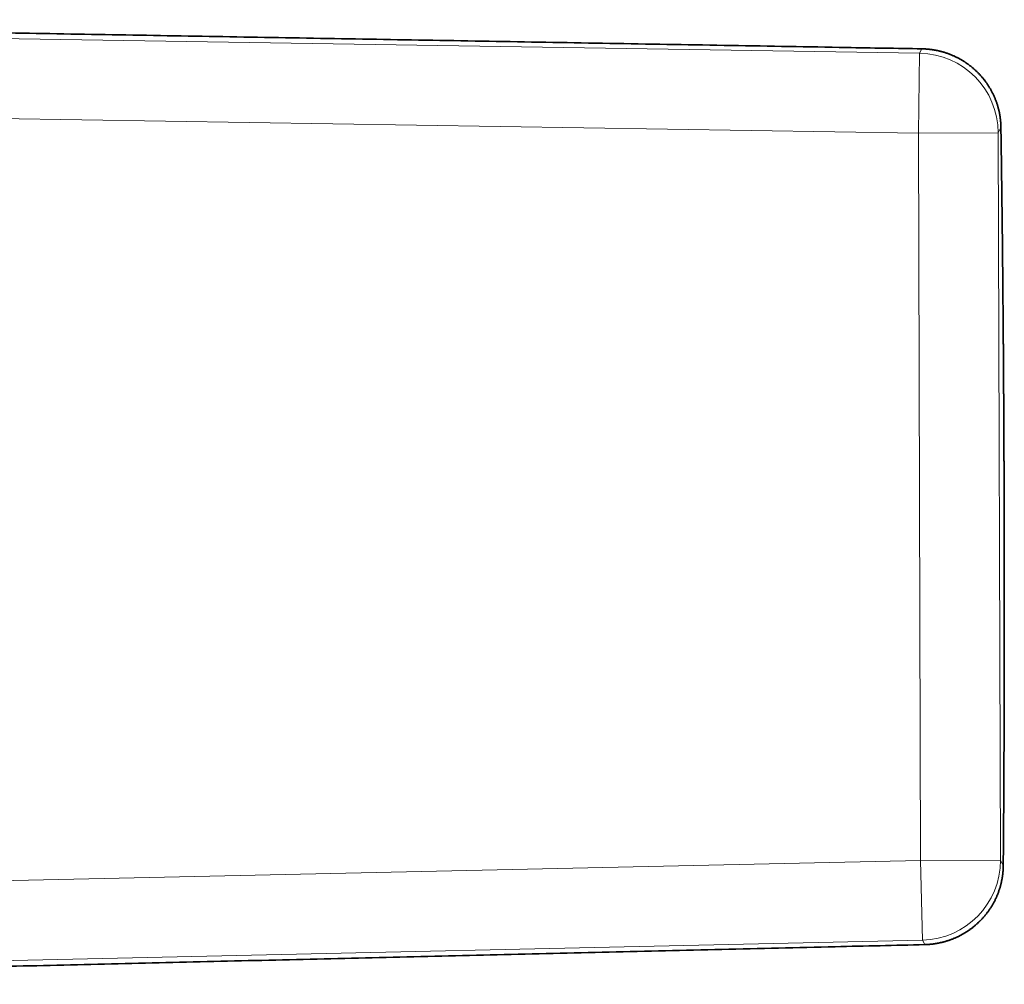
# Model space of a CAD drawing. Units: millimetres. Extents: x 10 to 290, y 15 to 405.
# Drawn here: x 171 to 208, y 162 to 198 of the extents above; entities that cross this region are included whole.
import ezdxf

# ---------------------------------------------------------------- set-up
doc = ezdxf.new("R2010")
doc.units = ezdxf.units.MM
doc.layers.add('1', color=7, linetype='Continuous', true_color=0xffffff)

msp = doc.modelspace()

# ---------------------------------------------------------------- linework, layer by layer
at = {"layer": '1', "color": 8, "linetype": 'Continuous', "lineweight": 18}
for p, q in [((137.97, 197.787), (205.026, 196.719)), ((205.026, 196.719), (205.109, 196.884)), ((205.111, 196.885), (205.109, 196.884)), ((205.026, 196.719), (204.978, 193.721)), ((204.978, 193.721), (137.923, 194.789)), ((208.079, 193.932), (207.978, 193.731)), ((207.978, 193.731), (204.978, 193.721)), ((205.064, 166.404), (204.978, 193.721)), ((207.978, 193.731), (208.064, 166.414)), ((138.017, 164.913), (205.064, 166.404)), ((208.064, 166.414), (205.064, 166.404)), ((205.064, 166.404), (205.131, 163.407)), ((208.064, 166.414), (208.166, 166.213)), ((205.131, 163.407), (138.084, 161.916)), ((205.215, 163.242), (205.131, 163.407)), ((205.215, 163.242), (205.217, 163.241))]:
    msp.add_line(p, q, dxfattribs=at)
at = {"layer": '1', "color": 18, "linetype": 'Continuous', "lineweight": 35}
msp.add_line((208.166, 166.193), (208.166, 166.194), dxfattribs=at)
at = {"layer": '1', "color": 8, "linetype": 'Continuous', "lineweight": 18}
for centre, major_axis, ratio, start_param, end_param in [((204.978, 193.721), (2.683, -1.343), 0.99925, 0.467597, 2.018721), ((206.579, 193.927), (1.5, 0.024), 0.59002, 6.261568, 6.283138), ((205.064, 166.404), (2.674, 1.36), 0.99925, 4.264464, 5.815588), ((206.666, 166.208), (1.5, -0.014), 0.59002, 0.000047, 0.021618)]:
    msp.add_ellipse(centre, major_axis=major_axis, ratio=ratio, start_param=start_param, end_param=end_param, dxfattribs=at)
at = {"layer": '1', "color": 18, "linetype": 'Continuous', "lineweight": 35}
msp.add_ellipse((206.579, 193.927), major_axis=(1.5, 0.024), ratio=0.59002, start_param=6.283138, end_param=6.299309, dxfattribs=at)
at = {"layer": '1', "color": 8, "linetype": 'Continuous', "lineweight": 18}
for points, knots in [([(205.109, 196.884), (194.62, 197.067), (184.132, 197.249), (163.154, 197.614), (152.665, 197.796), (142.175, 197.978)], [0, 0, 0, 0, 0.5, 0.5, 1, 1, 1, 1]), ([(208.079, 193.932), (208.078, 193.979), (208.077, 194.026), (208.071, 194.12), (208.067, 194.167), (208.052, 194.306), (208.024, 194.491), (207.955, 194.761), (207.892, 194.937), (207.847, 195.046), (207.838, 195.068), (207.819, 195.111), (207.809, 195.132), (207.779, 195.197), (207.758, 195.239), (207.691, 195.365), (207.595, 195.527), (207.483, 195.681), (207.393, 195.792), (207.362, 195.829), (207.298, 195.901), (207.265, 195.937), (207.164, 196.04), (207.022, 196.172), (206.868, 196.29), (206.747, 196.373), (206.706, 196.4), (206.622, 196.452), (206.579, 196.477), (206.45, 196.549), (206.362, 196.593), (206.181, 196.671), (206.088, 196.707), (205.945, 196.753), (205.897, 196.767), (205.8, 196.793), (205.752, 196.805), (205.606, 196.836), (205.409, 196.869), (205.209, 196.882), (205.109, 196.884)], [0, 0, 0, 0, 0.03125, 0.03125, 0.0625, 0.0625, 0.125, 0.1875, 0.25, 0.25, 0.265625, 0.265625, 0.28125, 0.28125, 0.3125, 0.3125, 0.375, 0.4375, 0.4375, 0.46875, 0.46875, 0.5, 0.5, 0.5625, 0.625, 0.625, 0.65625, 0.65625, 0.6875, 0.6875, 0.75, 0.75, 0.8125, 0.8125, 0.84375, 0.84375, 0.875, 0.875, 0.9375, 1, 1, 1, 1]), ([(208.166, 166.213), (208.171, 166.715), (208.175, 167.232), (208.183, 168.29), (208.187, 168.832), (208.191, 169.526), (208.192, 169.735), (208.193, 169.946), (208.193, 170.087), (208.194, 170.158), (208.195, 170.512), (208.197, 170.797), (208.2, 171.657), (208.202, 172.237), (208.205, 173.408), (208.206, 174.591), (208.207, 175.797), (208.206, 176.711), (208.206, 177.018), (208.205, 177.479), (208.205, 177.633), (208.205, 177.943), (208.205, 178.098), (208.203, 178.872), (208.202, 179.489), (208.198, 180.721), (208.193, 181.949), (208.187, 183.171), (208.179, 184.389), (208.176, 184.996), (208.171, 185.677), (208.17, 185.753), (208.169, 185.904), (208.167, 186.13), (208.163, 186.653), (208.159, 187.096), (208.152, 187.975), (208.146, 188.551), (208.135, 189.683), (208.129, 190.238), (208.116, 191.33), (208.109, 191.865), (208.094, 192.915), (208.087, 193.429), (208.079, 193.932)], [0, 0, 0, 0, 0.0625, 0.0625, 0.125, 0.125, 0.140625, 0.148438, 0.148438, 0.15625, 0.15625, 0.1875, 0.1875, 0.25, 0.25, 0.3125, 0.375, 0.375, 0.40625, 0.40625, 0.421875, 0.421875, 0.4375, 0.4375, 0.5, 0.5, 0.5625, 0.625, 0.625, 0.6875, 0.6875, 0.695313, 0.695313, 0.703125, 0.71875, 0.75, 0.75, 0.8125, 0.8125, 0.875, 0.875, 0.9375, 0.9375, 1, 1, 1, 1]), ([(205.215, 163.242), (205.315, 163.245), (205.515, 163.259), (205.711, 163.293), (205.857, 163.326), (205.906, 163.338), (206.002, 163.364), (206.05, 163.379), (206.193, 163.426), (206.285, 163.462), (206.466, 163.541), (206.554, 163.586), (206.683, 163.658), (206.725, 163.683), (206.809, 163.736), (206.85, 163.763), (206.97, 163.847), (207.124, 163.966), (207.265, 164.099), (207.365, 164.203), (207.398, 164.239), (207.462, 164.311), (207.492, 164.348), (207.582, 164.461), (207.693, 164.615), (207.788, 164.778), (207.853, 164.904), (207.874, 164.946), (207.904, 165.011), (207.914, 165.033), (207.933, 165.076), (207.978, 165.185), (208.048, 165.383), (208.115, 165.654), (208.142, 165.838), (208.156, 165.978), (208.16, 166.025), (208.165, 166.119), (208.166, 166.166), (208.166, 166.213)], [0, 0, 0, 0, 0.0625, 0.125, 0.125, 0.15625, 0.15625, 0.1875, 0.1875, 0.25, 0.25, 0.3125, 0.3125, 0.34375, 0.34375, 0.375, 0.375, 0.4375, 0.5, 0.5, 0.53125, 0.53125, 0.5625, 0.5625, 0.625, 0.6875, 0.6875, 0.71875, 0.71875, 0.734375, 0.734375, 0.75, 0.8125, 0.875, 0.9375, 0.9375, 0.96875, 0.96875, 1, 1, 1, 1]), ([(142.291, 161.752), (152.779, 162), (163.266, 162.248), (184.241, 162.745), (194.728, 162.993), (205.215, 163.242)], [0, 0, 0, 0, 0.5, 0.5, 1, 1, 1, 1])]:
    msp.add_open_spline(points, degree=3, knots=knots, dxfattribs=at)
at = {"layer": '1', "color": 18, "linetype": 'Continuous', "lineweight": 35}
for points, knots in [([(205.111, 196.885), (204.166, 196.901), (201.778, 196.943), (197.957, 197.01), (193.658, 197.084), (189.39, 197.159), (185.153, 197.232), (180.946, 197.306), (176.768, 197.378), (172.616, 197.45), (168.492, 197.522), (164.402, 197.593), (160.353, 197.663), (156.347, 197.733), (152.382, 197.802), (148.457, 197.87), (145.06, 197.929), (142.971, 197.965), (142.177, 197.978)], [0, 0, 0, 0, 0.045022, 0.113854, 0.182168, 0.249978, 0.317299, 0.384146, 0.450531, 0.516466, 0.582059, 0.647102, 0.71143, 0.775076, 0.838066, 0.900428, 0.962186, 1, 1, 1, 1]), ([(208.079, 193.951), (208.078, 193.967), (208.078, 194), (208.076, 194.049), (208.073, 194.099), (208.069, 194.15), (208.064, 194.198), (208.059, 194.246), (208.053, 194.293), (208.046, 194.342), (208.039, 194.391), (208.03, 194.44), (208.02, 194.49), (208.01, 194.539), (207.999, 194.588), (207.986, 194.637), (207.973, 194.685), (207.96, 194.734), (207.945, 194.782), (207.93, 194.83), (207.913, 194.878), (207.896, 194.925), (207.878, 194.972), (207.86, 195.019), (207.84, 195.065), (207.82, 195.111), (207.799, 195.157), (207.777, 195.202), (207.754, 195.247), (207.731, 195.292), (207.707, 195.336), (207.682, 195.38), (207.656, 195.423), (207.63, 195.466), (207.603, 195.509), (207.575, 195.551), (207.547, 195.592), (207.518, 195.634), (207.488, 195.674), (207.457, 195.714), (207.426, 195.754), (207.394, 195.793), (207.361, 195.832), (207.328, 195.87), (207.294, 195.907), (207.26, 195.944), (207.225, 195.98), (207.189, 196.015), (207.153, 196.05), (207.117, 196.084), (207.079, 196.118), (207.042, 196.151), (207.003, 196.183), (206.964, 196.215), (206.925, 196.246), (206.885, 196.277), (206.845, 196.306), (206.804, 196.335), (206.763, 196.364), (206.721, 196.391), (206.679, 196.418), (206.637, 196.445), (206.594, 196.47), (206.551, 196.495), (206.507, 196.519), (206.464, 196.542), (206.42, 196.564), (206.375, 196.586), (206.33, 196.607), (206.285, 196.628), (206.239, 196.647), (206.193, 196.666), (206.147, 196.684), (206.102, 196.701), (206.057, 196.717), (206.013, 196.732), (205.966, 196.747), (205.919, 196.761), (205.871, 196.775), (205.823, 196.788), (205.775, 196.8), (205.727, 196.811), (205.68, 196.821), (205.632, 196.831), (205.583, 196.84), (205.535, 196.848), (205.486, 196.855), (205.438, 196.862), (205.389, 196.867), (205.34, 196.872), (205.291, 196.876), (205.242, 196.88), (205.193, 196.882), (205.149, 196.884), (205.122, 196.885), (205.111, 196.885)], [0, 0, 0, 0, 0.010646, 0.021824, 0.033031, 0.044252, 0.055472, 0.065462, 0.0765, 0.087168, 0.09841, 0.109635, 0.120848, 0.132049, 0.143242, 0.154429, 0.165613, 0.176796, 0.18798, 0.199169, 0.210364, 0.221569, 0.232786, 0.244059, 0.254922, 0.266102, 0.277299, 0.288499, 0.299688, 0.310856, 0.321993, 0.333058, 0.344166, 0.355282, 0.366385, 0.377479, 0.388566, 0.399649, 0.41073, 0.421839, 0.432788, 0.443851, 0.454903, 0.465938, 0.476948, 0.487929, 0.498876, 0.509772, 0.520649, 0.53153, 0.542395, 0.553246, 0.564086, 0.574916, 0.585741, 0.596562, 0.607464, 0.617924, 0.628715, 0.639487, 0.650231, 0.660941, 0.67161, 0.682237, 0.692813, 0.703252, 0.713825, 0.724379, 0.734919, 0.745445, 0.75596, 0.766467, 0.776968, 0.787465, 0.796975, 0.806936, 0.817386, 0.827831, 0.838264, 0.84868, 0.859075, 0.869443, 0.879782, 0.890005, 0.900312, 0.910641, 0.920961, 0.931273, 0.941578, 0.95188, 0.962178, 0.972476, 0.982778, 0.993155, 1, 1, 1, 1]), ([(208.166, 166.195), (208.166, 166.206), (208.167, 166.255), (208.168, 166.34), (208.169, 166.452), (208.17, 166.565), (208.171, 166.678), (208.172, 166.792), (208.173, 166.906), (208.174, 167.021), (208.175, 167.136), (208.176, 167.252), (208.177, 167.369), (208.177, 167.486), (208.178, 167.604), (208.179, 167.722), (208.18, 167.841), (208.181, 167.961), (208.182, 168.081), (208.183, 168.201), (208.184, 168.322), (208.184, 168.444), (208.185, 168.566), (208.186, 168.688), (208.187, 168.811), (208.187, 168.935), (208.188, 169.059), (208.189, 169.183), (208.19, 169.309), (208.19, 169.434), (208.191, 169.561), (208.192, 169.687), (208.192, 169.815), (208.193, 169.942), (208.194, 170.07), (208.194, 170.199), (208.195, 170.327), (208.195, 170.457), (208.196, 170.586), (208.197, 170.716), (208.197, 170.847), (208.198, 170.978), (208.198, 171.109), (208.199, 171.241), (208.199, 171.373), (208.2, 171.506), (208.2, 171.639), (208.201, 171.772), (208.201, 171.906), (208.201, 172.04), (208.202, 172.175), (208.202, 172.31), (208.203, 172.445), (208.203, 172.581), (208.203, 172.717), (208.204, 172.854), (208.204, 172.99), (208.204, 173.127), (208.204, 173.265), (208.205, 173.402), (208.205, 173.54), (208.205, 173.678), (208.205, 173.817), (208.206, 173.955), (208.206, 174.095), (208.206, 174.234), (208.206, 174.374), (208.206, 174.514), (208.206, 174.654), (208.206, 174.795), (208.207, 174.936), (208.207, 175.077), (208.207, 175.219), (208.207, 175.36), (208.207, 175.502), (208.207, 175.644), (208.207, 175.786), (208.207, 175.929), (208.207, 176.071), (208.207, 176.214), (208.207, 176.357), (208.207, 176.5), (208.206, 176.643), (208.206, 176.786), (208.206, 176.93), (208.206, 177.074), (208.206, 177.218), (208.206, 177.362), (208.206, 177.506), (208.205, 177.651), (208.205, 177.795), (208.205, 177.94), (208.205, 178.084), (208.205, 178.229), (208.204, 178.374), (208.204, 178.519), (208.204, 178.664), (208.203, 178.809), (208.203, 178.953), (208.203, 179.098), (208.202, 179.243), (208.202, 179.388), (208.202, 179.534), (208.201, 179.679), (208.201, 179.824), (208.2, 179.969), (208.2, 180.114), (208.199, 180.26), (208.199, 180.405), (208.198, 180.551), (208.198, 180.696), (208.197, 180.841), (208.197, 180.986), (208.196, 181.131), (208.196, 181.276), (208.195, 181.421), (208.194, 181.566), (208.194, 181.711), (208.193, 181.856), (208.193, 182), (208.192, 182.145), (208.191, 182.289), (208.19, 182.434), (208.19, 182.578), (208.189, 182.723), (208.188, 182.867), (208.188, 183.011), (208.187, 183.155), (208.186, 183.299), (208.185, 183.443), (208.184, 183.586), (208.184, 183.73), (208.183, 183.873), (208.182, 184.016), (208.181, 184.158), (208.18, 184.301), (208.179, 184.443), (208.178, 184.585), (208.177, 184.727), (208.176, 184.869), (208.176, 185.01), (208.175, 185.152), (208.174, 185.293), (208.173, 185.434), (208.172, 185.575), (208.171, 185.715), (208.17, 185.855), (208.168, 185.995), (208.167, 186.134), (208.166, 186.273), (208.165, 186.412), (208.164, 186.55), (208.163, 186.688), (208.162, 186.826), (208.161, 186.964), (208.16, 187.101), (208.158, 187.238), (208.157, 187.374), (208.156, 187.511), (208.155, 187.646), (208.154, 187.782), (208.152, 187.917), (208.151, 188.052), (208.15, 188.187), (208.149, 188.321), (208.147, 188.455), (208.146, 188.588), (208.145, 188.721), (208.143, 188.854), (208.142, 188.986), (208.141, 189.118), (208.139, 189.249), (208.138, 189.38), (208.137, 189.51), (208.135, 189.64), (208.134, 189.77), (208.133, 189.899), (208.131, 190.028), (208.13, 190.156), (208.128, 190.284), (208.127, 190.411), (208.125, 190.538), (208.124, 190.665), (208.122, 190.791), (208.121, 190.917), (208.119, 191.042), (208.118, 191.167), (208.116, 191.291), (208.115, 191.414), (208.113, 191.537), (208.112, 191.66), (208.11, 191.782), (208.108, 191.903), (208.107, 192.024), (208.105, 192.144), (208.104, 192.264), (208.102, 192.383), (208.1, 192.502), (208.099, 192.62), (208.097, 192.738), (208.095, 192.855), (208.094, 192.972), (208.092, 193.088), (208.09, 193.203), (208.088, 193.318), (208.087, 193.433), (208.085, 193.546), (208.083, 193.659), (208.082, 193.772), (208.08, 193.869), (208.079, 193.928), (208.079, 193.95)], [0, 0, 0, 0, 0.00141, 0.006043, 0.010681, 0.015324, 0.019972, 0.024624, 0.029281, 0.033941, 0.038605, 0.043273, 0.047944, 0.052629, 0.057317, 0.062006, 0.066697, 0.071391, 0.076088, 0.080788, 0.085491, 0.090198, 0.094908, 0.099623, 0.104343, 0.109067, 0.113796, 0.118531, 0.123271, 0.128017, 0.132769, 0.137528, 0.142285, 0.147044, 0.151808, 0.156574, 0.161338, 0.166103, 0.170873, 0.175647, 0.180425, 0.185207, 0.189994, 0.194783, 0.199575, 0.204369, 0.209167, 0.213968, 0.218773, 0.223581, 0.228394, 0.233212, 0.238038, 0.242865, 0.247692, 0.25252, 0.257349, 0.26218, 0.267013, 0.271848, 0.276686, 0.281526, 0.286369, 0.291215, 0.296065, 0.300919, 0.305776, 0.310638, 0.315505, 0.320376, 0.325252, 0.330129, 0.335005, 0.339881, 0.344757, 0.349634, 0.354511, 0.359389, 0.364269, 0.36915, 0.374033, 0.378918, 0.383805, 0.388695, 0.393588, 0.398483, 0.403383, 0.408285, 0.413193, 0.418081, 0.422976, 0.427878, 0.432785, 0.437694, 0.442603, 0.447508, 0.452406, 0.457294, 0.462181, 0.467083, 0.471984, 0.476886, 0.481787, 0.486689, 0.491592, 0.496495, 0.5014, 0.506306, 0.511217, 0.516126, 0.521033, 0.525938, 0.530841, 0.535743, 0.540644, 0.545543, 0.550442, 0.555341, 0.56024, 0.565138, 0.570037, 0.574937, 0.579837, 0.584738, 0.589641, 0.594545, 0.599451, 0.604354, 0.609253, 0.614149, 0.619042, 0.623932, 0.628819, 0.633704, 0.638588, 0.643469, 0.648349, 0.653229, 0.658107, 0.662985, 0.667862, 0.67274, 0.677618, 0.682497, 0.687376, 0.692238, 0.697101, 0.701964, 0.706818, 0.711661, 0.71651, 0.721357, 0.726201, 0.731042, 0.735883, 0.740721, 0.745556, 0.750388, 0.755216, 0.760042, 0.764865, 0.769687, 0.774506, 0.779323, 0.784144, 0.78896, 0.79377, 0.798576, 0.803376, 0.808173, 0.812965, 0.817753, 0.822538, 0.827319, 0.832098, 0.836873, 0.841646, 0.846417, 0.851185, 0.855952, 0.860718, 0.865482, 0.870245, 0.875007, 0.879761, 0.88451, 0.889252, 0.893989, 0.898721, 0.903447, 0.908169, 0.912887, 0.917601, 0.922311, 0.927017, 0.931721, 0.936422, 0.94112, 0.945817, 0.950511, 0.955204, 0.959897, 0.964578, 0.969253, 0.973925, 0.978594, 0.983258, 0.987919, 0.992574, 0.997225, 1, 1, 1, 1]), ([(205.217, 163.242), (205.222, 163.242), (205.242, 163.242), (205.28, 163.244), (205.328, 163.246), (205.377, 163.249), (205.426, 163.254), (205.475, 163.258), (205.523, 163.264), (205.572, 163.271), (205.62, 163.278), (205.668, 163.286), (205.717, 163.295), (205.765, 163.304), (205.813, 163.315), (205.861, 163.326), (205.908, 163.338), (205.955, 163.35), (206.002, 163.364), (206.049, 163.378), (206.096, 163.393), (206.143, 163.409), (206.19, 163.425), (206.236, 163.442), (206.281, 163.46), (206.326, 163.479), (206.372, 163.498), (206.417, 163.519), (206.461, 163.539), (206.506, 163.561), (206.549, 163.583), (206.593, 163.607), (206.637, 163.631), (206.68, 163.655), (206.722, 163.68), (206.764, 163.706), (206.806, 163.733), (206.847, 163.76), (206.888, 163.788), (206.929, 163.817), (206.969, 163.847), (207.008, 163.877), (207.047, 163.907), (207.085, 163.938), (207.123, 163.97), (207.161, 164.003), (207.198, 164.037), (207.235, 164.07), (207.271, 164.105), (207.306, 164.14), (207.341, 164.176), (207.375, 164.212), (207.409, 164.249), (207.442, 164.287), (207.474, 164.325), (207.506, 164.364), (207.537, 164.403), (207.568, 164.442), (207.597, 164.482), (207.626, 164.523), (207.655, 164.564), (207.683, 164.606), (207.71, 164.648), (207.737, 164.691), (207.762, 164.734), (207.787, 164.778), (207.811, 164.822), (207.835, 164.866), (207.858, 164.911), (207.88, 164.956), (207.901, 165.002), (207.921, 165.048), (207.94, 165.092), (207.958, 165.136), (207.975, 165.178), (207.991, 165.222), (208.007, 165.269), (208.023, 165.317), (208.039, 165.365), (208.053, 165.413), (208.066, 165.462), (208.079, 165.51), (208.091, 165.559), (208.102, 165.608), (208.112, 165.657), (208.121, 165.707), (208.129, 165.756), (208.137, 165.806), (208.144, 165.856), (208.149, 165.905), (208.154, 165.955), (208.158, 166.005), (208.162, 166.055), (208.164, 166.105), (208.166, 166.151), (208.166, 166.181), (208.166, 166.194)], [0, 0, 0, 0, 0.002864, 0.013183, 0.023421, 0.033643, 0.043917, 0.054188, 0.064457, 0.074725, 0.084995, 0.095269, 0.105548, 0.115843, 0.12628, 0.136474, 0.146719, 0.157012, 0.16735, 0.17773, 0.188148, 0.198599, 0.209078, 0.219456, 0.229564, 0.240026, 0.250489, 0.260953, 0.271421, 0.281896, 0.292379, 0.302873, 0.313438, 0.324092, 0.334561, 0.345087, 0.355669, 0.366303, 0.376984, 0.387708, 0.398469, 0.409172, 0.419556, 0.430351, 0.441145, 0.451939, 0.462736, 0.473539, 0.484351, 0.495191, 0.506149, 0.516963, 0.527823, 0.538724, 0.549662, 0.560634, 0.571635, 0.582657, 0.59333, 0.604401, 0.615466, 0.626527, 0.637587, 0.648647, 0.659711, 0.670782, 0.681941, 0.692977, 0.704046, 0.715161, 0.726315, 0.737496, 0.748695, 0.758649, 0.768573, 0.778913, 0.790161, 0.801393, 0.812609, 0.823813, 0.835007, 0.846193, 0.857375, 0.868555, 0.879735, 0.890917, 0.902104, 0.913299, 0.924504, 0.935755, 0.946675, 0.95783, 0.969023, 0.98024, 0.991468, 1, 1, 1, 1]), ([(142.293, 161.751), (143.23, 161.773), (145.439, 161.825), (148.934, 161.908), (152.788, 161.999), (156.678, 162.091), (160.605, 162.184), (164.571, 162.278), (168.578, 162.373), (172.627, 162.469), (176.716, 162.566), (180.838, 162.663), (184.989, 162.762), (189.164, 162.861), (193.369, 162.96), (197.603, 163.061), (201.555, 163.155), (204.097, 163.215), (205.217, 163.241)], [0, 0, 0, 0, 0.044664, 0.10535, 0.166588, 0.228398, 0.290803, 0.353825, 0.417491, 0.481826, 0.546859, 0.612448, 0.678365, 0.744726, 0.811541, 0.878824, 0.946587, 1, 1, 1, 1])]:
    msp.add_open_spline(points, degree=3, knots=knots, dxfattribs=at)

doc.saveas('drawing.dxf')
